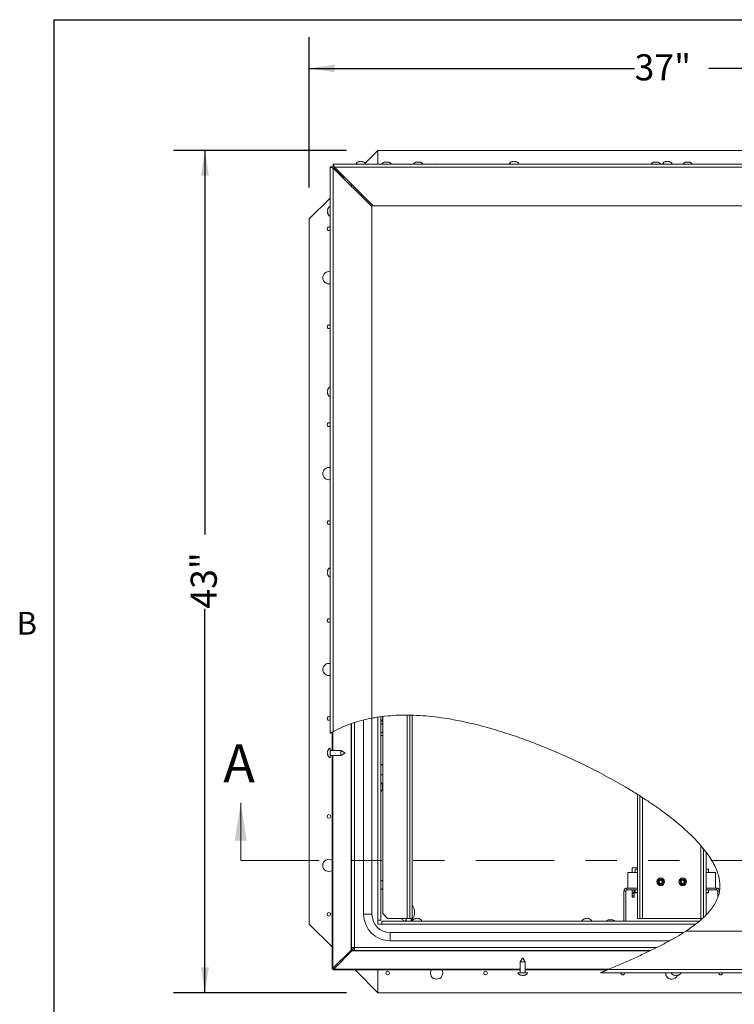
# Model space of a CAD drawing. Units: inches. Extents: x 0.1 to 10.8, y -1.1 to 8.4.
# Drawn here: x 0.2 to 2.5, y 5.1 to 8.2 of the extents above; entities that cross this region are included whole.
import ezdxf

# ---------------------------------------------------------------- set-up
doc = ezdxf.new("R2010")
doc.units = ezdxf.units.IN
doc.header["$MEASUREMENT"] = 0
doc.linetypes.add('PHANTOM', pattern=[0.5, 0.25, -0.05, 0.05, -0.05, 0.05, -0.05])
doc.layers.add('FORMAT', color=7, linetype='Continuous')
doc.styles.add('SLDTEXTSTYLE1', font='TXT', dxfattribs={"width": 0.605})
doc.dimstyles.new('SLDDIMSTYLE2', dxfattribs={"dimtxt": 0.080892, "dimasz": 0.080892, "dimexe": 0, "dimexo": 0.0625, "dimgap": 0.020223, "dimtad": 0, "dimlfac": 16, "dimrnd": 1e-09, "dimzin": 12, "dimdsep": 46, "dimtxsty": 'SLDTEXTSTYLE1', "dimsah": 1, "dimcen": 0.09, "dimadec": 0, "dimazin": 3, "dimtfac": 1, "dimtofl": 0, "dimtmove": 0, "dimatfit": 3, "dimfxl": 0, "dimfrac": 2, "dimtolj": 1, "dimtzin": 12, "dimarcsym": 0})

# ---------------------------------------------------------------- blocks, each defined once
blk = doc.blocks.new('*D30')
at = {"layer": 'FORMAT', "color": 7}
for p, q in [((1.1447, 7.6562), (1.1447, 8.1365)), ((3.4572, 7.6562), (3.4572, 8.1365)), ((1.1447, 8.0365), (2.1824, 8.0365)), ((3.4572, 8.0365), (2.4195, 8.0365))]:
    blk.add_line(p, q, dxfattribs=at)
for points in [[(1.1447, 8.0365), (1.2256, 8.0241), (1.2256, 8.049)], [(3.4572, 8.0365), (3.3763, 8.049), (3.3763, 8.0241)]]:
    blk.add_solid(points, dxfattribs=at)
at = {"layer": 'FORMAT', "color": 7, "insert": (2.1824, 8.0818, -0.3507), "char_height": 0.08333, "attachment_point": 1, "style": 'SLDTEXTSTYLE1'}
blk.add_mtext('37"', dxfattribs=at)
blk = doc.blocks.new('*D31')
at = {"layer": 'FORMAT', "color": 7}
for p, q in [((1.2635, 7.7749), (0.7116, 7.7749)), ((0.8116, 7.7749), (0.8116, 6.5497)), ((0.8116, 5.0874), (0.8116, 6.3127)), ((1.2635, 5.0874), (0.7116, 5.0874))]:
    blk.add_line(p, q, dxfattribs=at)
for points in [[(0.8116, 7.7749), (0.7992, 7.694), (0.8241, 7.694)], [(0.8116, 5.0874), (0.8241, 5.1683), (0.7992, 5.1683)]]:
    blk.add_solid(points, dxfattribs=at)
at = {"layer": 'FORMAT', "color": 7, "insert": (0.7663, 6.3127, -0.3507), "char_height": 0.08333, "attachment_point": 1, "rotation": 90, "style": 'SLDTEXTSTYLE1'}
blk.add_mtext('43"', dxfattribs=at)

msp = doc.modelspace()

# ---------------------------------------------------------------- linework, layer by layer
at = {"color": 8, "linetype": 'Continuous', "lineweight": 0}
for q in [(10.62993, 8.19207), (0.32993, 0.39207)]:
    msp.add_line((0.32993, 8.19207), q, dxfattribs=at)
at = {"color": 7, "linetype": 'Continuous', "lineweight": 15}
for p, q in [((1.36345, 7.77494), (1.32266, 7.73415)), ((1.36345, 7.73118), (1.36345, 7.77494)), ((3.23845, 7.77494), (1.36345, 7.77494)), ((1.22114, 7.73118), (3.38076, 7.73118)), ((1.22114, 7.72556), (1.22114, 7.73118)), ((1.30161, 7.73878), (1.30395, 7.73965)), ((1.30864, 7.73878), (1.3063, 7.73965)), ((1.31098, 7.73965), (1.30864, 7.73878)), ((1.31333, 7.73965), (1.31567, 7.73878)), ((1.38376, 7.73707), (1.38611, 7.73794)), ((1.3908, 7.73707), (1.38845, 7.73794)), ((1.39314, 7.73794), (1.3908, 7.73707)), ((1.39548, 7.73794), (1.39783, 7.73707)), ((1.48533, 7.73707), (1.48767, 7.73794)), ((1.49236, 7.73707), (1.49001, 7.73794)), ((1.4947, 7.73794), (1.49236, 7.73707)), ((1.49705, 7.73794), (1.49939, 7.73707)), ((1.79083, 7.73878), (1.79317, 7.73965)), ((1.79786, 7.73878), (1.79551, 7.73965)), ((1.8002, 7.73965), (1.79786, 7.73878)), ((1.80255, 7.73965), (1.80489, 7.73878)), ((2.24314, 7.73707), (2.24548, 7.73794)), ((2.25017, 7.73707), (2.24783, 7.73794)), ((2.25251, 7.73794), (2.25017, 7.73707)), ((2.25486, 7.73794), (2.2572, 7.73707)), ((2.28005, 7.73878), (2.28239, 7.73965)), ((2.28708, 7.73878), (2.28473, 7.73965)), ((2.28942, 7.73965), (2.28708, 7.73878)), ((2.29176, 7.73965), (2.29411, 7.73878)), ((2.3447, 7.73707), (2.34705, 7.73794)), ((2.35173, 7.73707), (2.34939, 7.73794)), ((2.35408, 7.73794), (2.35173, 7.73707)), ((2.35642, 7.73794), (2.35876, 7.73707)), ((1.21139, 7.72279), (1.21139, 5.91535)), ((1.21701, 7.72279), (1.21139, 7.72279)), ((1.22114, 5.92083), (1.22114, 7.71867)), ((1.3442, 7.59561), (1.22114, 7.71867)), ((1.22283, 7.71853), (1.22283, 7.71698)), ((1.22816, 7.71853), (1.22283, 7.71853)), ((1.2247, 7.71666), (1.22595, 7.71541)), ((1.34833, 7.59837), (1.22526, 7.72143)), ((3.378, 7.72143), (1.22526, 7.72143)), ((1.22783, 7.71353), (1.22783, 7.71198)), ((1.23316, 7.71353), (1.22783, 7.71353)), ((1.23158, 7.70978), (1.2475, 7.69386)), ((1.25125, 7.69011), (1.25125, 7.68855)), ((1.25408, 7.69011), (1.25125, 7.69011)), ((1.25408, 7.68573), (1.25408, 7.69119)), ((1.25408, 7.69119), (1.25551, 7.69119)), ((1.28285, 7.66385), (1.27596, 7.66385)), ((1.21139, 7.62288), (1.1447, 7.55619)), ((1.3141, 7.6326), (1.30721, 7.6326)), ((1.20292, 7.58526), (1.20379, 7.58761)), ((1.20292, 7.58292), (1.20379, 7.58058)), ((1.20379, 7.58058), (1.20292, 7.57823)), ((1.20379, 7.57354), (1.20292, 7.57589)), ((1.3442, 7.59561), (1.3442, 5.96359)), ((3.25494, 7.59837), (1.34833, 7.59837)), ((1.1447, 7.55619), (1.1447, 5.30619)), ((1.20292, 7.00917), (1.20379, 7.01151)), ((1.20292, 7.00683), (1.20379, 7.00448)), ((1.20379, 7.00448), (1.20292, 7.00214)), ((1.20379, 6.99745), (1.20292, 6.99979)), ((1.20292, 6.43308), (1.20379, 6.43542)), ((1.20292, 6.43073), (1.20379, 6.42839)), ((1.20379, 6.42839), (1.20292, 6.42604)), ((1.20379, 6.42136), (1.20292, 6.4237)), ((1.465, 5.324), (1.465, 5.97296)), ((1.47281, 5.324), (1.47281, 5.97276)), ((1.27923, 5.23156), (1.27923, 5.94606)), ((1.31812, 5.33744), (1.31812, 5.95761)), ((1.3447, 5.33744), (1.3447, 5.96333)), ((1.37298, 5.96791), (1.37298, 5.31831)), ((1.37906, 5.33963), (1.37906, 5.96866)), ((1.21736, 5.86011), (1.21736, 5.91875)), ((1.37298, 5.90775), (1.37906, 5.90775)), ((1.20292, 5.85698), (1.20379, 5.85933)), ((1.20292, 5.85464), (1.20379, 5.85229)), ((1.20379, 5.85229), (1.20292, 5.84995)), ((1.20379, 5.84526), (1.20292, 5.84761)), ((1.21139, 5.86792), (1.21139, 5.83667)), ((1.24576, 5.86011), (1.21139, 5.86011)), ((1.21139, 5.84448), (1.24576, 5.84448)), ((1.21736, 5.16619), (1.21736, 5.84448)), ((1.25826, 5.85289), (1.24576, 5.86011)), ((1.24576, 5.84448), (1.24576, 5.86011)), ((1.24576, 5.84448), (1.25826, 5.8517)), ((1.25826, 5.85289), (1.25826, 5.8517)), ((1.37906, 5.814), (1.37298, 5.814)), ((1.37421, 5.81575), (1.37338, 5.814)), ((1.37906, 5.81575), (1.37421, 5.81575)), ((1.37298, 5.78275), (1.37906, 5.78275)), ((1.37759, 5.75072), (1.37846, 5.74838)), ((1.37759, 5.74369), (1.37846, 5.74603)), ((1.37846, 5.74135), (1.37759, 5.74369)), ((1.37846, 5.739), (1.37759, 5.73666)), ((2.19158, 5.72036), (2.19158, 5.324)), ((2.19939, 5.71532), (2.19939, 5.324)), ((2.40251, 5.32772), (2.40251, 5.54609)), ((2.41033, 5.33547), (2.41033, 5.53624)), ((2.16095, 5.47117), (2.19158, 5.47117)), ((2.16095, 5.47117), (2.16095, 5.42117)), ((2.17439, 5.48588), (2.17439, 5.47117)), ((2.19158, 5.48588), (2.17439, 5.48588)), ((2.18586, 5.48173), (2.18414, 5.48074)), ((2.18645, 5.48173), (2.18414, 5.48074)), ((2.18414, 5.48074), (2.18414, 5.47117)), ((2.18645, 5.48173), (2.18586, 5.48173)), ((2.18645, 5.48173), (2.18961, 5.48173)), ((2.19158, 5.48173), (2.18961, 5.48173)), ((2.41292, 5.48173), (2.41033, 5.48173)), ((2.41033, 5.47117), (2.44095, 5.47117)), ((2.41292, 5.48173), (2.41061, 5.48074)), ((2.41061, 5.48074), (2.41061, 5.47117)), ((2.41292, 5.48173), (2.41608, 5.48173)), ((2.41667, 5.48173), (2.41608, 5.48173)), ((2.41839, 5.48074), (2.41667, 5.48173)), ((2.41839, 5.48074), (2.41839, 5.47117)), ((2.44095, 5.47117), (2.44095, 5.42117)), ((2.14861, 5.41166), (2.15421, 5.41166)), ((2.14861, 5.41166), (2.14861, 5.31572)), ((2.15421, 5.41166), (2.15421, 5.31572)), ((2.15812, 5.41557), (2.15812, 5.42117)), ((2.19158, 5.42117), (2.15812, 5.42117)), ((2.15812, 5.41557), (2.19158, 5.41557)), ((2.16095, 5.42117), (2.19158, 5.42117)), ((2.17439, 5.40775), (2.17439, 5.41557)), ((2.17439, 5.40775), (2.18114, 5.40775)), ((2.17439, 5.40385), (2.17439, 5.40775)), ((2.18114, 5.40385), (2.17439, 5.40385)), ((2.17439, 5.39603), (2.17439, 5.40385)), ((2.18114, 5.41557), (2.18114, 5.40775)), ((2.18114, 5.40775), (2.18114, 5.40385)), ((2.18114, 5.40385), (2.18114, 5.39603)), ((2.18408, 5.41557), (2.18408, 5.40822)), ((2.19158, 5.4058), (2.18408, 5.4058)), ((2.41033, 5.42117), (2.44095, 5.42117)), ((2.44378, 5.42117), (2.41033, 5.42117)), ((2.41033, 5.41557), (2.44378, 5.41557)), ((2.41064, 5.4058), (2.41033, 5.4058)), ((2.41845, 5.4058), (2.41064, 5.4058)), ((2.41095, 5.39367), (2.41095, 5.4058)), ((2.41845, 5.41557), (2.41845, 5.40822)), ((2.44378, 5.42117), (2.44378, 5.41557)), ((2.44769, 5.41166), (2.4533, 5.41166)), ((2.44769, 5.39169), (2.44769, 5.41166)), ((2.17439, 5.39603), (2.18114, 5.39603)), ((2.17439, 5.39213), (2.17439, 5.39603)), ((2.18114, 5.39213), (2.17439, 5.39213)), ((2.18114, 5.39603), (2.18114, 5.39213)), ((2.41033, 5.39367), (2.41095, 5.39367)), ((2.41059, 5.39305), (2.41033, 5.39305)), ((2.41059, 5.39305), (2.41095, 5.39367)), ((1.31812, 5.33744), (1.3447, 5.33744)), ((1.36323, 5.30581), (1.36323, 5.31831)), ((1.37298, 5.31831), (1.36323, 5.31831)), ((1.36345, 5.30619), (1.36345, 5.31831)), ((1.37557, 5.30597), (1.37557, 5.31572)), ((1.37557, 5.31572), (2.38916, 5.31572)), ((1.37906, 5.33963), (1.39468, 5.324)), ((1.45668, 5.324), (1.39468, 5.324)), ((1.44509, 5.31771), (1.44509, 5.31572)), ((1.45668, 5.324), (1.465, 5.324)), ((1.47281, 5.324), (1.465, 5.324)), ((1.46931, 5.31572), (1.46931, 5.324)), ((1.48142, 5.32332), (1.48376, 5.32419)), ((1.48845, 5.32332), (1.48611, 5.32419)), ((1.4908, 5.32419), (1.48845, 5.32332)), ((1.49314, 5.32419), (1.49548, 5.32332)), ((2.02309, 5.32332), (2.02543, 5.32419)), ((2.03012, 5.32332), (2.02778, 5.32419)), ((2.03246, 5.32419), (2.03012, 5.32332)), ((2.03481, 5.32419), (2.03715, 5.32332)), ((2.09861, 5.31939), (2.10095, 5.32027)), ((2.10564, 5.31939), (2.1033, 5.32027)), ((2.10798, 5.32027), (2.10564, 5.31939)), ((2.11033, 5.32027), (2.11267, 5.31939)), ((2.19158, 5.324), (2.19939, 5.324)), ((2.19939, 5.324), (2.2077, 5.324)), ((2.3942, 5.324), (2.2077, 5.324)), ((2.3942, 5.324), (2.39847, 5.324)), ((1.1447, 5.30619), (1.21736, 5.23353)), ((1.37557, 5.30597), (1.36307, 5.30597)), ((1.36323, 5.30619), (1.36345, 5.30619)), ((1.36345, 5.30597), (1.36345, 5.30619)), ((1.37557, 5.30619), (1.36345, 5.30619)), ((1.40251, 5.25305), (1.40251, 5.27963)), ((1.40251, 5.27963), (2.33905, 5.27963)), ((2.34613, 5.28401), (3.25358, 5.28401)), ((1.40251, 5.25305), (2.29391, 5.25305)), ((1.27803, 5.22343), (1.22022, 5.16619)), ((1.22345, 5.16296), (1.2807, 5.22076)), ((1.27923, 5.22656), (1.27803, 5.22656)), ((1.27803, 5.22656), (1.27803, 5.22343)), ((1.2807, 5.22343), (1.27803, 5.22343)), ((1.28898, 5.23156), (1.27923, 5.23156)), ((1.27923, 5.23156), (1.27923, 5.22656)), ((1.28486, 5.22656), (1.27923, 5.22656)), ((1.2807, 5.22343), (1.2807, 5.22076)), ((1.2807, 5.22076), (1.28382, 5.22076)), ((1.282, 5.22656), (1.282, 5.22474)), ((1.282, 5.22474), (1.28382, 5.22474)), ((1.28382, 5.2276), (1.28382, 5.22197)), ((1.28382, 5.2276), (1.28882, 5.2276)), ((1.28382, 5.22197), (1.28882, 5.22197)), ((1.28382, 5.22076), (1.28382, 5.22197)), ((1.28486, 5.23156), (1.28486, 5.22656)), ((1.28882, 5.23172), (1.28898, 5.23188)), ((1.28882, 5.22197), (1.28882, 5.23172)), ((2.23338, 5.22197), (1.28882, 5.22197)), ((1.28915, 5.23172), (1.28898, 5.23156)), ((1.82501, 5.19808), (1.8178, 5.18557)), ((1.8178, 5.18557), (1.8178, 5.1512)), ((1.83342, 5.18557), (1.8178, 5.18557)), ((1.82501, 5.19808), (1.8262, 5.19808)), ((1.83342, 5.18557), (1.8262, 5.19808)), ((1.83342, 5.1512), (1.83342, 5.18557)), ((1.22022, 5.16619), (1.21736, 5.16619)), ((1.21736, 5.164), (1.21736, 5.16619)), ((1.22299, 5.164), (1.21736, 5.164)), ((1.22345, 5.16619), (1.22022, 5.16619)), ((1.22126, 5.16572), (1.22126, 5.1601)), ((1.22126, 5.16572), (1.22345, 5.16572)), ((1.22126, 5.1601), (1.22345, 5.1601)), ((1.22299, 5.164), (1.22299, 5.16619)), ((1.22345, 5.16619), (1.22345, 5.16296)), ((1.22345, 5.1601), (1.22345, 5.16296)), ((1.8178, 5.1601), (1.22345, 5.1601)), ((1.29079, 5.1601), (1.36345, 5.08744)), ((1.36345, 5.08744), (1.36345, 5.1601)), ((2.09561, 5.1601), (1.83342, 5.1601)), ((2.0976, 5.16095), (3.37664, 5.16095)), ((1.80998, 5.1512), (1.84123, 5.1512)), ((1.82092, 5.14273), (1.81858, 5.1436)), ((1.82326, 5.14273), (1.82561, 5.1436)), ((1.82561, 5.1436), (1.82795, 5.14273)), ((1.83264, 5.1436), (1.8303, 5.14273)), ((3.38076, 5.1512), (2.07466, 5.1512)), ((2.31014, 5.14273), (2.3078, 5.1436)), ((2.31248, 5.14273), (2.31483, 5.1436)), ((2.31483, 5.1436), (2.31717, 5.14273)), ((2.32186, 5.1436), (2.31951, 5.14273)), ((1.36345, 5.08744), (3.23845, 5.08744))]:
    msp.add_line(p, q, dxfattribs=at)
at = {"color": 8, "linetype": 'Continuous', "lineweight": 15}
for p, q in [((1.2247, 7.71666), (1.2247, 7.71511)), ((1.23004, 7.71666), (1.2247, 7.71666)), ((1.22595, 7.71541), (1.22595, 7.71386)), ((1.23129, 7.71541), (1.22595, 7.71541)), ((1.23158, 7.70978), (1.23158, 7.70823)), ((1.23691, 7.70978), (1.23158, 7.70978)), ((1.2475, 7.69386), (1.2475, 7.6923)), ((1.25284, 7.69386), (1.2475, 7.69386)), ((1.45668, 5.97293), (1.45668, 5.324)), ((1.27803, 5.94562), (1.27803, 5.22656)), ((1.28898, 5.94936), (1.28898, 5.23156)), ((1.36323, 5.31831), (1.36323, 5.96678)), ((1.22022, 5.92032), (1.22022, 5.86011)), ((1.22022, 5.84448), (1.22022, 5.16619)), ((2.2077, 5.324), (2.2077, 5.70996)), ((2.3942, 5.55626), (2.3942, 5.324)), ((2.37673, 5.30597), (1.37557, 5.30597)), ((2.3768, 5.30597), (2.37678, 5.30597)), ((1.28382, 5.22076), (2.23087, 5.22076)), ((1.28882, 5.23172), (2.25328, 5.23172)), ((1.22345, 5.16296), (1.8178, 5.16296)), ((1.83342, 5.16296), (2.10226, 5.16296))]:
    msp.add_line(p, q, dxfattribs=at)
at = {"color": 7, "linetype": 'Continuous', "lineweight": 0}
msp.add_line((0.92595, 5.50928), (0.92595, 5.69371), dxfattribs=at)
at = {"color": 7, "linetype": 'PHANTOM', "lineweight": 0}
msp.add_line((0.92595, 5.50928), (3.87441, 5.50928), dxfattribs=at)
at = {"color": 7, "linetype": 'Continuous', "lineweight": 15, "flags": 128}
for points in [[(1.22526, 7.72143), (1.22446, 7.72333), (1.22369, 7.72516), (1.22297, 7.72685), (1.22235, 7.72833), (1.22184, 7.72954), (1.22145, 7.73044), (1.22122, 7.73099), (1.22114, 7.73118)], [(1.55095, 7.73197), (1.54675, 7.73152), (1.54545, 7.73118)], [(1.55645, 7.73118), (1.55515, 7.73152), (1.55095, 7.73197)], [(2.30645, 7.73118), (2.30515, 7.73152), (2.30239, 7.73192)], [(1.21139, 7.72279), (1.21158, 7.72271), (1.21213, 7.72248), (1.21303, 7.7221), (1.21425, 7.72159), (1.21572, 7.72096), (1.21741, 7.72025), (1.21924, 7.71947), (1.22114, 7.71867)], [(1.21701, 7.72279), (1.21709, 7.72271), (1.21733, 7.72248), (1.21771, 7.7221), (1.21822, 7.72159), (1.21885, 7.72096), (1.21956, 7.72025), (1.22034, 7.71947), (1.22114, 7.71867)], [(1.22526, 7.72143), (1.22446, 7.72224), (1.22369, 7.72301), (1.22297, 7.72372), (1.22235, 7.72435), (1.22184, 7.72486), (1.22145, 7.72524), (1.22122, 7.72548), (1.22114, 7.72556)], [(1.22283, 7.71853), (1.22286, 7.7185), (1.22297, 7.71839), (1.22314, 7.71822), (1.22338, 7.71799), (1.22366, 7.7177), (1.22398, 7.71738), (1.22434, 7.71703), (1.2247, 7.71666)], [(1.2247, 7.71666), (1.22434, 7.71703), (1.22398, 7.71738), (1.22366, 7.7177), (1.22338, 7.71799), (1.22314, 7.71822), (1.22297, 7.71839), (1.22286, 7.7185), (1.22283, 7.71853)], [(1.22595, 7.71541), (1.22632, 7.71504), (1.22667, 7.71469), (1.22699, 7.71437), (1.22728, 7.71408), (1.22751, 7.71385), (1.22768, 7.71368), (1.22779, 7.71357), (1.22783, 7.71353)], [(1.22783, 7.71353), (1.2278, 7.71356), (1.22771, 7.71365), (1.22758, 7.71379), (1.22739, 7.71397), (1.22716, 7.7142), (1.22689, 7.71447), (1.22659, 7.71477), (1.22628, 7.71508), (1.22595, 7.71541)], [(1.22783, 7.71353), (1.22788, 7.71348), (1.22805, 7.71331), (1.22833, 7.71303), (1.2287, 7.71266), (1.22917, 7.71219), (1.2297, 7.71166), (1.23029, 7.71107), (1.23093, 7.71044), (1.23158, 7.70978)], [(1.23158, 7.70978), (1.23085, 7.71052), (1.23014, 7.71122), (1.22949, 7.71187), (1.22893, 7.71244), (1.22846, 7.7129), (1.22811, 7.71325), (1.2279, 7.71346), (1.22783, 7.71353)], [(1.2475, 7.69386), (1.24824, 7.69313), (1.24894, 7.69242), (1.24959, 7.69177), (1.25016, 7.69121), (1.25062, 7.69074), (1.25097, 7.69039), (1.25118, 7.69018), (1.25125, 7.69011)], [(1.25125, 7.69011), (1.25118, 7.69018), (1.25097, 7.69039), (1.25062, 7.69074), (1.25016, 7.69121), (1.24959, 7.69177), (1.24894, 7.69242), (1.24824, 7.69313), (1.2475, 7.69386)], [(1.25125, 7.69011), (1.25137, 7.68999), (1.25173, 7.68963), (1.25231, 7.68905), (1.25309, 7.68828), (1.25403, 7.68733), (1.25408, 7.68728)], [(1.25408, 7.68728), (1.25403, 7.68733), (1.25309, 7.68828), (1.25231, 7.68905), (1.25173, 7.68963), (1.25137, 7.68999), (1.25125, 7.69011)]]:
    msp.add_lwpolyline(points, dxfattribs=at)
at = {"color": 7, "linetype": 'Continuous', "lineweight": 15}
for centre, radius in [((1.2072, 5.64994), 0.00587), ((2.2658, 5.44119), 0.01219), ((2.2658, 5.44119), 0.00878), ((2.2658, 5.44119), 0.00781), ((2.2658, 5.44119), 0.00511), ((2.33611, 5.44119), 0.01219), ((2.33611, 5.44119), 0.00878), ((2.33611, 5.44119), 0.00781), ((2.33611, 5.44119), 0.00511), ((1.2072, 5.33744), 0.00588), ((1.3947, 5.14994), 0.00588), ((1.7072, 5.14994), 0.00588)]:
    msp.add_circle(centre, radius, dxfattribs=at)
for centre, radius, start, end in [((1.30551, 7.72634), 0.01341, 96.72209, 158.82229), ((1.31176, 7.72634), 0.01341, 21.17771, 83.26836), ((1.38767, 7.72463), 0.01341, 96.72209, 150.7407), ((1.39392, 7.72463), 0.01341, 29.2593, 83.26836), ((1.48923, 7.72463), 0.01341, 96.72209, 150.7407), ((1.49548, 7.72463), 0.01341, 29.2593, 83.26836), ((1.79473, 7.72634), 0.01341, 96.72209, 158.82229), ((1.80098, 7.72634), 0.01341, 21.17771, 83.26836), ((2.24705, 7.72463), 0.01341, 96.72209, 150.7407), ((2.2533, 7.72463), 0.01341, 29.2593, 83.26836), ((2.28395, 7.72634), 0.01341, 96.72209, 158.82229), ((2.2902, 7.72634), 0.01341, 21.17771, 83.26836), ((2.34861, 7.72463), 0.01341, 96.72209, 150.7407), ((2.35486, 7.72463), 0.01341, 29.2593, 83.26836), ((1.21623, 7.5837), 0.01341, 111.17771, 173.26836), ((1.21623, 7.57745), 0.01341, 186.72209, 248.82229), ((1.2072, 7.52494), 0.00587, 44.53959, 180), ((1.2072, 7.52494), 0.00588, 180, 315.46041), ((1.2072, 7.36869), 0.01953, 77.61967, 180), ((1.2072, 7.36869), 0.01953, 180, 282.38033), ((1.2072, 7.21244), 0.00588, 44.53959, 180), ((1.2072, 7.21244), 0.00588, 180, 315.46041), ((1.21623, 7.00761), 0.01341, 111.17771, 173.26836), ((1.21623, 7.00136), 0.01341, 186.72209, 248.82229), ((1.2072, 6.89994), 0.00587, 44.53959, 180), ((1.2072, 6.89994), 0.00588, 180, 315.46041), ((1.2072, 6.74369), 0.01953, 77.61967, 180), ((1.2072, 6.74369), 0.01953, 180, 282.38033), ((1.2072, 6.58744), 0.00588, 44.53959, 180), ((1.2072, 6.58744), 0.00588, 180, 315.46041), ((1.21623, 6.43151), 0.01341, 111.17771, 173.26836), ((1.21623, 6.42526), 0.01341, 186.72209, 248.82229), ((1.2072, 6.27494), 0.00587, 44.53959, 180), ((1.2072, 6.27494), 0.00588, 180, 315.46041), ((1.2072, 6.11869), 0.01953, 77.61967, 180), ((1.2072, 6.11869), 0.01953, 180, 282.38033), ((1.2072, 5.96244), 0.00588, 44.53959, 180), ((1.2072, 5.96244), 0.00588, 180, 315.46041), ((1.36814, 5.93432), 0.01341, 34.79657, 68.82229), ((1.38001, 5.94195), 0.00328, 106.77488, 141.76528), ((1.36814, 5.92807), 0.01341, 291.17771, 324.53552), ((1.21623, 5.85542), 0.01341, 111.17771, 173.26836), ((1.21623, 5.84917), 0.01341, 186.72209, 248.82229), ((1.36515, 5.74682), 0.01341, 6.72209, 54.22617), ((1.36515, 5.74057), 0.01341, 305.77383, 353.26836), ((1.2072, 5.49369), 0.01953, 58.65691, 180), ((1.2072, 5.49369), 0.01953, 180, 301.34309), ((1.36814, 5.43432), 0.01341, 35.46448, 68.82229), ((1.36814, 5.42807), 0.01341, 291.17771, 324.53552), ((1.40251, 5.33744), 0.08439, 180, 270), ((1.40251, 5.33744), 0.05781, 180, 270), ((1.48533, 5.31088), 0.01341, 96.72209, 158.82229), ((1.49158, 5.31088), 0.01341, 21.17771, 83.26836), ((2.02699, 5.31088), 0.01341, 96.72209, 158.82229), ((2.03324, 5.31088), 0.01341, 21.17771, 83.26836), ((2.10251, 5.30695), 0.01341, 96.72209, 139.15191), ((2.10876, 5.30695), 0.01341, 40.84809, 83.26836), ((1.55095, 5.14994), 0.01953, 148.65691, 270), ((1.55095, 5.14994), 0.01953, 270, 31.34309), ((1.82248, 5.15604), 0.01341, 201.17771, 263.26836), ((1.82873, 5.15604), 0.01341, 276.72209, 338.82229), ((2.1447, 5.14994), 0.00588, 167.6201, 270), ((2.1447, 5.14994), 0.00588, 270, 12.3799), ((2.30095, 5.14994), 0.01953, 176.30247, 270), ((2.3117, 5.15604), 0.01341, 201.17771, 263.26836), ((2.30095, 5.14994), 0.01953, 270, 339.14736), ((2.31795, 5.15604), 0.01341, 276.72209, 338.82229), ((2.4572, 5.14994), 0.00588, 167.6201, 270), ((2.4572, 5.14994), 0.00588, 270, 12.3799)]:
    msp.add_arc(centre, radius, start, end, dxfattribs=at)
for points, knots in [([(1.3063, 7.73965), (1.30531, 7.73957), (1.30371, 7.73943), (1.30219, 7.73896), (1.30161, 7.73878)], [0, 0, 0, 0, 0.6212212, 1, 1, 1, 1]), ([(1.31567, 7.73878), (1.3154, 7.73887), (1.31483, 7.73905), (1.31328, 7.73944), (1.31197, 7.73956), (1.31098, 7.73965)], [0, 0, 0, 0, 0.1766573, 0.3788704, 1, 1, 1, 1]), ([(1.38845, 7.73794), (1.38746, 7.73786), (1.38587, 7.73772), (1.38434, 7.73725), (1.38376, 7.73707)], [0, 0, 0, 0, 0.6212212, 1, 1, 1, 1]), ([(1.39783, 7.73707), (1.39756, 7.73716), (1.39699, 7.73734), (1.39544, 7.73773), (1.39413, 7.73785), (1.39314, 7.73794)], [0, 0, 0, 0, 0.1766574, 0.3788854, 1, 1, 1, 1]), ([(1.49001, 7.73794), (1.48902, 7.73786), (1.48743, 7.73772), (1.48591, 7.73725), (1.48533, 7.73707)], [0, 0, 0, 0, 0.62122701, 1, 1, 1, 1]), ([(1.49939, 7.73707), (1.49912, 7.73716), (1.49855, 7.73734), (1.497, 7.73773), (1.49569, 7.73785), (1.4947, 7.73794)], [0, 0, 0, 0, 0.1766574, 0.3788854, 1, 1, 1, 1]), ([(1.79551, 7.73965), (1.79452, 7.73957), (1.79293, 7.73943), (1.79141, 7.73896), (1.79083, 7.73878)], [0, 0, 0, 0, 0.6212241, 1, 1, 1, 1]), ([(1.80489, 7.73878), (1.80462, 7.73887), (1.80405, 7.73905), (1.8025, 7.73944), (1.80119, 7.73956), (1.8002, 7.73965)], [0, 0, 0, 0, 0.1766574, 0.3788779, 1, 1, 1, 1]), ([(2.24783, 7.73794), (2.24684, 7.73786), (2.24524, 7.73772), (2.24372, 7.73725), (2.24314, 7.73707)], [0, 0, 0, 0, 0.621227, 1, 1, 1, 1]), ([(2.2572, 7.73707), (2.25693, 7.73716), (2.25636, 7.73734), (2.25481, 7.73773), (2.2535, 7.73785), (2.25251, 7.73794)], [0, 0, 0, 0, 0.1766569, 0.3788796, 1, 1, 1, 1]), ([(2.28473, 7.73965), (2.28374, 7.73957), (2.28215, 7.73943), (2.28062, 7.73896), (2.28005, 7.73878)], [0, 0, 0, 0, 0.6212266, 1, 1, 1, 1]), ([(2.29411, 7.73878), (2.29384, 7.73887), (2.29327, 7.73905), (2.29172, 7.73944), (2.29041, 7.73956), (2.28942, 7.73965)], [0, 0, 0, 0, 0.17665732, 0.3788798, 1, 1, 1, 1]), ([(2.34939, 7.73794), (2.3484, 7.73786), (2.34681, 7.73772), (2.34528, 7.73725), (2.3447, 7.73707)], [0, 0, 0, 0, 0.621227, 1, 1, 1, 1]), ([(2.35876, 7.73707), (2.3585, 7.73716), (2.35792, 7.73734), (2.35638, 7.73773), (2.35507, 7.73785), (2.35408, 7.73794)], [0, 0, 0, 0, 0.1766578, 0.3788796, 1, 1, 1, 1]), ([(1.20379, 7.58761), (1.2037, 7.58734), (1.20352, 7.58677), (1.20313, 7.58522), (1.20301, 7.58391), (1.20292, 7.58292)], [0, 0, 0, 0, 0.1766588, 0.3788794, 1, 1, 1, 1]), ([(1.20292, 7.57823), (1.203, 7.57724), (1.20314, 7.57565), (1.20361, 7.57412), (1.20379, 7.57354)], [0, 0, 0, 0, 0.621222, 1, 1, 1, 1]), ([(1.20379, 7.01151), (1.2037, 7.01124), (1.20352, 7.01067), (1.20313, 7.00912), (1.20301, 7.00781), (1.20292, 7.00683)], [0, 0, 0, 0, 0.1766615, 0.3788777, 1, 1, 1, 1]), ([(1.20292, 7.00214), (1.203, 7.00115), (1.20314, 6.99955), (1.20361, 6.99803), (1.20379, 6.99745)], [0, 0, 0, 0, 0.62122947, 1, 1, 1, 1]), ([(1.20379, 6.43542), (1.2037, 6.43515), (1.20352, 6.43458), (1.20313, 6.43303), (1.20301, 6.43172), (1.20292, 6.43073)], [0, 0, 0, 0, 0.1766616, 0.3788797, 1, 1, 1, 1]), ([(1.20292, 6.42604), (1.203, 6.42505), (1.20314, 6.42346), (1.20361, 6.42193), (1.20379, 6.42136)], [0, 0, 0, 0, 0.6212274, 1, 1, 1, 1]), ([(2.3464, 5.28425), (2.35351, 5.28902), (2.36781, 5.29862), (2.38783, 5.31417), (2.40603, 5.33039), (2.42167, 5.34702), (2.43457, 5.3641), (2.44452, 5.38171), (2.45133, 5.39988), (2.45473, 5.41866), (2.45464, 5.43793), (2.45128, 5.45758), (2.44484, 5.47755), (2.4355, 5.49781), (2.42341, 5.5183), (2.40873, 5.539), (2.39086, 5.56076), (2.36966, 5.58345), (2.34506, 5.60694), (2.31798, 5.6304), (2.28864, 5.65375), (2.25722, 5.67689), (2.22394, 5.69975), (2.18901, 5.72224), (2.14547, 5.74861), (2.09292, 5.77814), (2.03118, 5.80994), (1.96799, 5.83979), (1.90729, 5.86601), (1.84973, 5.88875), (1.79572, 5.90815), (1.74214, 5.92535), (1.68913, 5.9402), (1.63686, 5.95253), (1.58901, 5.96154), (1.54564, 5.96766), (1.50673, 5.97143), (1.46863, 5.97329), (1.4314, 5.97321), (1.39515, 5.97091), (1.36627, 5.96776), (1.3497, 5.96436), (1.3447, 5.96333)], [0, 0, 0, 0, 0.017215, 0.0346339, 0.0509356, 0.0661956, 0.0804592, 0.0938858, 0.1067225, 0.1193108, 0.132047, 0.1452715, 0.15924, 0.1741266, 0.1900371, 0.2070243, 0.2251017, 0.2466222, 0.2694387, 0.2934756, 0.3186404, 0.344829, 0.3719281, 0.3998178, 0.4283733, 0.4742799, 0.5210013, 0.5680152, 0.6147936, 0.6539419, 0.6924371, 0.7301843, 0.7670985, 0.8031059, 0.8381471, 0.864975, 0.8911691, 0.9167276, 0.9416601, 0.9659892, 0.9897522, 1, 1, 1, 1]), ([(1.3442, 5.96359), (1.3333, 5.96131), (1.31168, 5.95679), (1.28022, 5.94712), (1.24986, 5.9355), (1.23069, 5.92571), (1.22114, 5.92083)], [0, 0, 0, 0, 0.25536347, 0.50640374, 0.75418752, 1, 1, 1, 1]), ([(1.37906, 5.95946), (1.37872, 5.95932), (1.37807, 5.95907), (1.37735, 5.95836), (1.37684, 5.95754), (1.37658, 5.95672), (1.37649, 5.9559), (1.37665, 5.95491), (1.37726, 5.9537), (1.3781, 5.95291), (1.3788, 5.95264), (1.37906, 5.95253)], [0, 0, 0, 0, 0.1495176, 0.2861018, 0.3831003, 0.4386692, 0.5107443, 0.5987039, 0.6919414, 0.8828211, 1, 1, 1, 1]), ([(1.37677, 5.96837), (1.37718, 5.96782), (1.37785, 5.96692), (1.37872, 5.96657), (1.37906, 5.96643)], [0, 0, 0, 0, 0.6130313, 1, 1, 1, 1]), ([(1.37906, 5.94533), (1.3788, 5.94522), (1.37825, 5.94499), (1.37788, 5.94451), (1.37768, 5.94425)], [0, 0, 0, 0, 0.4589483, 1, 1, 1, 1]), ([(1.21139, 5.91535), (1.21148, 5.9154), (1.21166, 5.9155), (1.21301, 5.91629), (1.21506, 5.91746), (1.21784, 5.91903), (1.22001, 5.92021), (1.22114, 5.92083)], [0, 0, 0, 0, 0.1803225, 0.3602604, 0.5501549, 0.7646714, 1, 1, 1, 1]), ([(1.20379, 5.85933), (1.2037, 5.85906), (1.20352, 5.85848), (1.20313, 5.85694), (1.20301, 5.85563), (1.20292, 5.85464)], [0, 0, 0, 0, 0.1766675, 0.3788822, 1, 1, 1, 1]), ([(1.20292, 5.84995), (1.203, 5.84896), (1.20314, 5.84737), (1.20361, 5.84584), (1.20379, 5.84526)], [0, 0, 0, 0, 0.6212249, 1, 1, 1, 1]), ([(1.37298, 5.81575), (1.37314, 5.81575), (1.37338, 5.81575), (1.37399, 5.81575), (1.37421, 5.81575)], [0, 0, 0, 0, 0.6341355, 1, 1, 1, 1]), ([(1.37846, 5.74603), (1.37838, 5.74702), (1.37824, 5.74862), (1.37777, 5.75014), (1.37759, 5.75072)], [0, 0, 0, 0, 0.6212369, 1, 1, 1, 1]), ([(1.37759, 5.73666), (1.37768, 5.73693), (1.37786, 5.7375), (1.37825, 5.73905), (1.37837, 5.74036), (1.37846, 5.74135)], [0, 0, 0, 0, 0.1766615, 0.3788852, 1, 1, 1, 1]), ([(2.19192, 5.48074), (2.19168, 5.48088), (2.19092, 5.4813), (2.19014, 5.48156), (2.18961, 5.48173)], [0, 0, 0, 0, 0.32126854, 1, 1, 1, 1]), ([(2.41839, 5.48074), (2.41814, 5.48088), (2.41739, 5.4813), (2.41661, 5.48156), (2.41608, 5.48173)], [0, 0, 0, 0, 0.3212816, 1, 1, 1, 1]), ([(2.14861, 5.41166), (2.14875, 5.41291), (2.14904, 5.4154), (2.15124, 5.41854), (2.15438, 5.42074), (2.15687, 5.42103), (2.15812, 5.42117)], [0, 0, 0, 0, 0.2499971, 0.5000001, 0.7499995, 1, 1, 1, 1]), ([(2.15421, 5.41166), (2.15427, 5.41217), (2.15439, 5.41319), (2.15529, 5.41449), (2.15659, 5.41539), (2.15761, 5.41551), (2.15812, 5.41557)], [0, 0, 0, 0, 0.24999571, 0.49999566, 0.74999769, 1, 1, 1, 1]), ([(2.18408, 5.40822), (2.18515, 5.40765), (2.18732, 5.4065), (2.19002, 5.40585), (2.19156, 5.40581), (2.19189, 5.4058)], [0, 0, 0, 0, 0.4323843, 0.8795516, 1, 1, 1, 1]), ([(2.18408, 5.4058), (2.18408, 5.4058), (2.18408, 5.40582), (2.18408, 5.40659), (2.18408, 5.40787), (2.18408, 5.40822)], [0, 0, 0, 0, 0.0397331, 0.7428991, 1, 1, 1, 1]), ([(2.41064, 5.4058), (2.41201, 5.40594), (2.41474, 5.40622), (2.41722, 5.40755), (2.41845, 5.40822)], [0, 0, 0, 0, 0.5039996, 1, 1, 1, 1]), ([(2.41845, 5.40822), (2.41845, 5.40787), (2.41845, 5.40659), (2.41845, 5.40582), (2.41845, 5.4058), (2.41845, 5.4058)], [0, 0, 0, 0, 0.2571009, 0.9602669, 1, 1, 1, 1]), ([(2.44378, 5.42117), (2.44503, 5.42103), (2.44752, 5.42074), (2.45067, 5.41854), (2.45287, 5.4154), (2.45315, 5.41291), (2.4533, 5.41166)], [0, 0, 0, 0, 0.2500005, 0.4999999, 0.7500029, 1, 1, 1, 1]), ([(2.44378, 5.41557), (2.4443, 5.41551), (2.44532, 5.41539), (2.44661, 5.41449), (2.44751, 5.41319), (2.44763, 5.41217), (2.44769, 5.41166)], [0, 0, 0, 0, 0.25000231, 0.50000434, 0.75000429, 1, 1, 1, 1]), ([(1.46931, 5.31771), (1.47006, 5.31832), (1.47187, 5.31978), (1.47429, 5.3228), (1.47658, 5.32659), (1.47838, 5.33086), (1.47964, 5.33546), (1.48032, 5.34027), (1.48042, 5.34517), (1.47993, 5.35004), (1.47885, 5.35477), (1.47718, 5.3592), (1.47519, 5.36301), (1.47353, 5.36504), (1.47281, 5.36593)], [0, 0, 0, 0, 0.0596911, 0.1441836, 0.2301327, 0.3170003, 0.4043016, 0.4917124, 0.579209, 0.666864, 0.7547623, 0.8429987, 0.9316002, 1, 1, 1, 1]), ([(1.43952, 5.324), (1.44003, 5.32319), (1.44136, 5.32109), (1.44397, 5.31845), (1.44613, 5.31677), (1.44723, 5.31612), (1.44724, 5.31612)], [0, 0, 0, 0, 0.249284, 0.6413743, 0.9960476, 1, 1, 1, 1]), ([(1.44725, 5.31614), (1.4476, 5.31597), (1.44833, 5.31564), (1.4498, 5.31584), (1.45135, 5.31658), (1.45274, 5.31786), (1.45367, 5.31955), (1.45395, 5.32158), (1.45383, 5.32314), (1.45344, 5.32392), (1.4534, 5.324)], [0, 0, 0, 0, 0.1282682, 0.2680087, 0.4074311, 0.5473328, 0.6830556, 0.8109415, 0.9811488, 1, 1, 1, 1]), ([(1.48611, 5.32419), (1.48512, 5.32411), (1.48352, 5.32397), (1.482, 5.3235), (1.48142, 5.32332)], [0, 0, 0, 0, 0.6212362, 1, 1, 1, 1]), ([(1.49548, 5.32332), (1.49522, 5.32341), (1.49464, 5.3236), (1.49309, 5.32398), (1.49178, 5.3241), (1.4908, 5.32419)], [0, 0, 0, 0, 0.1766618, 0.3788709, 1, 1, 1, 1]), ([(2.02778, 5.32419), (2.02679, 5.32411), (2.02519, 5.32397), (2.02367, 5.3235), (2.02309, 5.32332)], [0, 0, 0, 0, 0.62122642, 1, 1, 1, 1]), ([(2.03715, 5.32332), (2.03688, 5.32341), (2.03631, 5.3236), (2.03476, 5.32398), (2.03345, 5.3241), (2.03246, 5.32419)], [0, 0, 0, 0, 0.1766612, 0.3788807, 1, 1, 1, 1]), ([(2.1033, 5.32027), (2.10231, 5.32018), (2.10071, 5.32005), (2.09919, 5.31957), (2.09861, 5.31939)], [0, 0, 0, 0, 0.6212283, 1, 1, 1, 1]), ([(2.11267, 5.31939), (2.1124, 5.31948), (2.11183, 5.31967), (2.11028, 5.32006), (2.10897, 5.32018), (2.10798, 5.32027)], [0, 0, 0, 0, 0.176657, 0.3788771, 1, 1, 1, 1]), ([(2.0976, 5.16095), (2.11113, 5.16675), (2.13783, 5.17819), (2.1771, 5.19553), (2.21487, 5.21285), (2.25089, 5.23023), (2.28485, 5.24776), (2.3166, 5.26534), (2.33648, 5.27791), (2.34613, 5.28401)], [0, 0, 0, 0, 0.15900552, 0.31386148, 0.46378741, 0.60803395, 0.745896, 0.87673345, 1, 1, 1, 1]), ([(2.0976, 5.16095), (2.09535, 5.15999), (2.09082, 5.15806), (2.08507, 5.15561), (2.08031, 5.1536), (2.07734, 5.15233), (2.07548, 5.15155), (2.07475, 5.15124), (2.07468, 5.15121), (2.07466, 5.1512)], [0, 0, 0, 0, 0.2573516, 0.519128, 0.6648662, 0.8322643, 0.8991625, 0.9667552, 1, 1, 1, 1]), ([(1.81858, 5.1436), (1.81884, 5.14351), (1.81942, 5.14333), (1.82097, 5.14294), (1.82228, 5.14282), (1.82326, 5.14273)], [0, 0, 0, 0, 0.1766643, 0.3788821, 1, 1, 1, 1]), ([(1.82795, 5.14273), (1.82894, 5.14281), (1.83054, 5.14295), (1.83206, 5.14342), (1.83264, 5.1436)], [0, 0, 0, 0, 0.6212302, 1, 1, 1, 1]), ([(2.3078, 5.1436), (2.30806, 5.14351), (2.30864, 5.14333), (2.31019, 5.14294), (2.3115, 5.14282), (2.31248, 5.14273)], [0, 0, 0, 0, 0.1766655, 0.3788794, 1, 1, 1, 1]), ([(2.31717, 5.14273), (2.31816, 5.14281), (2.31976, 5.14295), (2.32128, 5.14342), (2.32186, 5.1436)], [0, 0, 0, 0, 0.6212281, 1, 1, 1, 1])]:
    msp.add_open_spline(points, degree=3, knots=knots, dxfattribs=at)
at = {"color": 7, "linetype": 'Continuous', "lineweight": 0}
msp.add_solid([(0.92595, 5.69371), (0.90654, 5.57237), (0.94537, 5.57237)], dxfattribs=at)
at = {"layer": 'FORMAT'}
for q in [(10.62993, 8.19207), (0.32993, 0.39207)]:
    msp.add_line((0.32993, 8.19207), q, dxfattribs=at)

# ---------------------------------------------------------------- texts
at = {"color": 7, "linetype": 'Continuous', "insert": (0.87041, 5.87986), "char_height": 0.12134, "attachment_point": 1, "style": 'SLDTEXTSTYLE1'}
msp.add_mtext('A', dxfattribs=at)
at = {"layer": 'FORMAT', "insert": (0.21081, 6.30252), "char_height": 0.07292, "attachment_point": 1, "style": 'SLDTEXTSTYLE1'}
msp.add_mtext('B', dxfattribs=at)

# ---------------------------------------------------------------- dimensions: what is measured, and where the dimension line sits
at = {"layer": 'FORMAT', "color": 7}
dim = msp.add_linear_dim(base=(3.4572, 8.03651), p1=(1.1447, 7.55619), p2=(3.4572, 7.55619), dimstyle='SLDDIMSTYLE2', dxfattribs=at)
dim.commit()
dim.dimension.update_dxf_attribs({"geometry": '*D30', "text_midpoint": (2.30095, 8.03651), "dimtype": 160})
dim = msp.add_linear_dim(base=(0.81161, 7.77494), p1=(1.36345, 5.08744), p2=(1.36345, 7.77494), angle=90, dimstyle='SLDDIMSTYLE2', dxfattribs=at)
dim.commit()
dim.dimension.update_dxf_attribs({"geometry": '*D31', "text_midpoint": (0.81161, 6.43119), "dimtype": 160})

doc.saveas('drawing.dxf')
